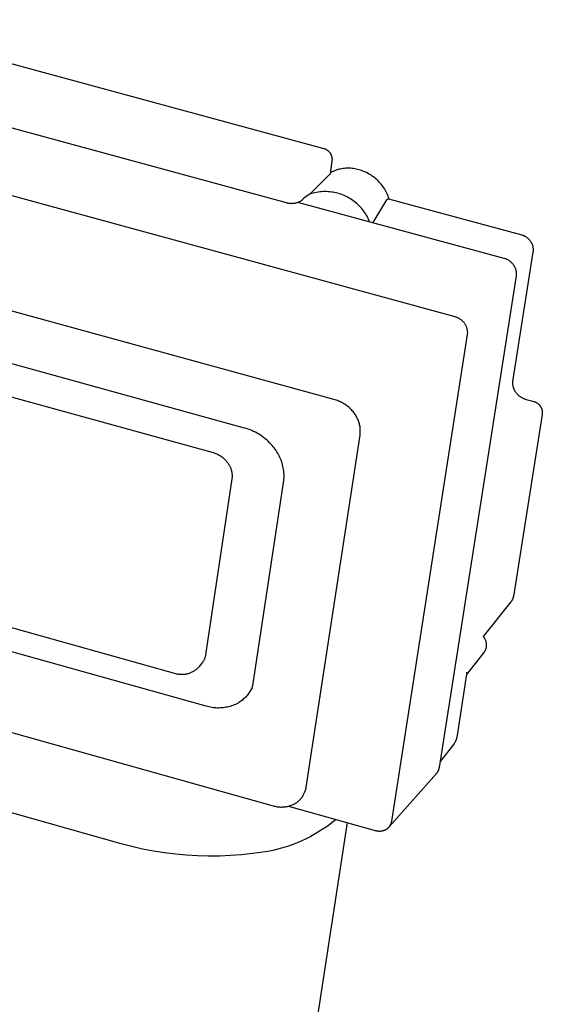
# Model space of a CAD drawing. Units: millimetres. Extents: x -787 to 769, y -368 to 537.
# Drawn here: x -562 to -543, y -66 to -30 of the extents above; entities that cross this region are included whole.
import ezdxf

# ---------------------------------------------------------------- set-up
doc = ezdxf.new("R2010")
doc.units = ezdxf.units.MM
doc.header["$MEASUREMENT"] = 0
doc.layers.add('Default', color=7, linetype='Continuous', true_color=0x000000)
doc.layers.add('Make2D$visible$lines', color=7, linetype='Continuous', true_color=0x000000)

msp = doc.modelspace()

# ---------------------------------------------------------------- linework, layer by layer
at = {"layer": 'Default', "color": 7, "true_color": 0xffffff}
for p, q in [((-549.471, -37.693), (-548.971, -36.875)), ((-548.971, -36.875), (-548.97, -36.873)), ((-548.97, -36.873), (-548.969, -36.871)), ((-548.969, -36.871), (-548.968, -36.869)), ((-548.968, -36.869), (-548.966, -36.867)), ((-548.966, -36.867), (-548.965, -36.865)), ((-548.965, -36.865), (-548.964, -36.863)), ((-548.964, -36.863), (-548.962, -36.861)), ((-548.962, -36.861), (-548.96, -36.859)), ((-548.96, -36.859), (-548.959, -36.857)), ((-548.959, -36.857), (-548.957, -36.856)), ((-548.957, -36.856), (-548.955, -36.854)), ((-548.955, -36.854), (-548.954, -36.853)), ((-548.954, -36.853), (-548.952, -36.851)), ((-548.952, -36.851), (-548.95, -36.85)), ((-548.95, -36.85), (-548.948, -36.848)), ((-548.948, -36.848), (-548.946, -36.847)), ((-548.946, -36.847), (-548.944, -36.846)), ((-548.944, -36.846), (-548.942, -36.844)), ((-548.942, -36.844), (-548.94, -36.843)), ((-548.94, -36.843), (-548.938, -36.842)), ((-548.938, -36.842), (-548.935, -36.841)), ((-548.935, -36.841), (-548.933, -36.84)), ((-548.933, -36.84), (-548.931, -36.84)), ((-548.931, -36.84), (-548.929, -36.839)), ((-548.929, -36.839), (-548.926, -36.838)), ((-548.926, -36.838), (-548.924, -36.838)), ((-548.924, -36.838), (-548.922, -36.837)), ((-548.922, -36.837), (-548.919, -36.837)), ((-548.919, -36.837), (-548.917, -36.836)), ((-548.917, -36.836), (-544.122, -38.136)), ((-544.122, -38.136), (-544.104, -38.141)), ((-544.104, -38.141), (-544.086, -38.147)), ((-544.086, -38.147), (-544.068, -38.153)), ((-544.068, -38.153), (-544.05, -38.16)), ((-544.05, -38.16), (-544.033, -38.168)), ((-544.033, -38.168), (-544.016, -38.176)), ((-544.016, -38.176), (-543.999, -38.184)), ((-543.999, -38.184), (-543.982, -38.194)), ((-543.982, -38.194), (-543.966, -38.204)), ((-543.966, -38.204), (-543.95, -38.214)), ((-543.95, -38.214), (-543.935, -38.225)), ((-543.935, -38.225), (-543.92, -38.236)), ((-543.92, -38.236), (-543.905, -38.248)), ((-543.905, -38.248), (-543.891, -38.261)), ((-543.891, -38.261), (-543.877, -38.274)), ((-543.877, -38.274), (-543.864, -38.287)), ((-543.864, -38.287), (-543.851, -38.301)), ((-543.851, -38.301), (-543.838, -38.315)), ((-543.838, -38.315), (-543.826, -38.33)), ((-543.826, -38.33), (-543.815, -38.345)), ((-543.815, -38.345), (-543.804, -38.36)), ((-543.804, -38.36), (-543.794, -38.376)), ((-543.794, -38.376), (-543.784, -38.392)), ((-543.784, -38.392), (-543.775, -38.409)), ((-543.775, -38.409), (-543.766, -38.426)), ((-543.766, -38.426), (-543.758, -38.443)), ((-543.758, -38.443), (-543.75, -38.46)), ((-543.75, -38.46), (-543.743, -38.478)), ((-543.743, -38.478), (-543.737, -38.496)), ((-543.737, -38.496), (-543.731, -38.514)), ((-543.731, -38.514), (-543.726, -38.532)), ((-543.726, -38.532), (-543.722, -38.55)), ((-543.722, -38.55), (-543.718, -38.569)), ((-543.718, -38.569), (-543.715, -38.588)), ((-543.715, -38.757), (-544.447, -43.406)), ((-543.715, -38.588), (-543.712, -38.606)), ((-543.713, -38.738), (-543.715, -38.757)), ((-543.711, -38.72), (-543.713, -38.738)), ((-543.712, -38.606), (-543.71, -38.625)), ((-543.709, -38.701), (-543.711, -38.72)), ((-543.71, -38.625), (-543.709, -38.644)), ((-543.709, -38.644), (-543.709, -38.663)), ((-543.709, -38.663), (-543.709, -38.682)), ((-543.709, -38.682), (-543.709, -38.701)), ((-544.449, -43.424), (-544.45, -43.442)), ((-544.45, -43.442), (-544.45, -43.46)), ((-544.45, -43.46), (-544.45, -43.478)), ((-544.45, -43.478), (-544.449, -43.496)), ((-544.447, -43.406), (-544.449, -43.424)), ((-544.449, -43.496), (-544.448, -43.514)), ((-544.448, -43.514), (-544.446, -43.532)), ((-544.446, -43.532), (-544.443, -43.549)), ((-544.443, -43.549), (-544.44, -43.567)), ((-544.44, -43.567), (-544.436, -43.585)), ((-544.436, -43.585), (-544.432, -43.602)), ((-544.432, -43.602), (-544.427, -43.619)), ((-544.427, -43.619), (-544.421, -43.636)), ((-544.421, -43.636), (-544.415, -43.653)), ((-544.415, -43.653), (-544.408, -43.67)), ((-544.408, -43.67), (-544.401, -43.686)), ((-544.401, -43.686), (-544.393, -43.703)), ((-544.393, -43.703), (-544.384, -43.718)), ((-544.384, -43.718), (-544.375, -43.734)), ((-544.375, -43.734), (-544.366, -43.749)), ((-544.366, -43.749), (-544.355, -43.764)), ((-544.355, -43.764), (-544.345, -43.779)), ((-544.345, -43.779), (-544.331, -43.798)), ((-544.331, -43.798), (-544.316, -43.817)), ((-544.316, -43.817), (-544.301, -43.835)), ((-544.301, -43.835), (-544.285, -43.853)), ((-544.285, -43.853), (-544.269, -43.87)), ((-544.269, -43.87), (-544.252, -43.886)), ((-544.252, -43.886), (-544.234, -43.902)), ((-544.234, -43.902), (-544.216, -43.918)), ((-544.216, -43.918), (-544.197, -43.932)), ((-544.197, -43.932), (-544.178, -43.946)), ((-544.178, -43.946), (-544.159, -43.96)), ((-544.159, -43.96), (-544.139, -43.973)), ((-544.139, -43.973), (-544.118, -43.985)), ((-544.118, -43.985), (-544.097, -43.996)), ((-544.097, -43.996), (-544.076, -44.006)), ((-544.076, -44.006), (-544.054, -44.016)), ((-544.054, -44.016), (-544.032, -44.025)), ((-544.032, -44.025), (-544.01, -44.033)), ((-544.01, -44.033), (-543.987, -44.041)), ((-543.987, -44.041), (-543.964, -44.048)), ((-543.964, -44.048), (-543.678, -44.126)), ((-543.678, -44.126), (-543.665, -44.13)), ((-543.665, -44.13), (-543.651, -44.135)), ((-543.651, -44.135), (-543.638, -44.14)), ((-543.638, -44.14), (-543.625, -44.145)), ((-543.625, -44.145), (-543.612, -44.151)), ((-543.612, -44.151), (-543.599, -44.158)), ((-543.599, -44.158), (-543.587, -44.165)), ((-543.587, -44.165), (-543.574, -44.172)), ((-543.574, -44.172), (-543.563, -44.18)), ((-543.563, -44.18), (-543.551, -44.188)), ((-543.551, -44.188), (-543.539, -44.196)), ((-543.539, -44.196), (-543.528, -44.205)), ((-543.528, -44.205), (-543.518, -44.214)), ((-543.518, -44.214), (-543.507, -44.224)), ((-543.507, -44.224), (-543.497, -44.234)), ((-543.497, -44.234), (-543.487, -44.244)), ((-543.487, -44.244), (-543.478, -44.255)), ((-543.385, -44.587), (-544.421, -51.129)), ((-543.478, -44.255), (-543.469, -44.266)), ((-543.469, -44.266), (-543.46, -44.277)), ((-543.46, -44.277), (-543.452, -44.289)), ((-543.452, -44.289), (-543.444, -44.301)), ((-543.444, -44.301), (-543.437, -44.313)), ((-543.437, -44.313), (-543.43, -44.325)), ((-543.43, -44.325), (-543.423, -44.338)), ((-543.423, -44.338), (-543.417, -44.351)), ((-543.417, -44.351), (-543.411, -44.364)), ((-543.411, -44.364), (-543.406, -44.377)), ((-543.406, -44.377), (-543.401, -44.39)), ((-543.401, -44.39), (-543.397, -44.404)), ((-543.397, -44.404), (-543.393, -44.418)), ((-543.393, -44.418), (-543.39, -44.432)), ((-543.39, -44.432), (-543.387, -44.445)), ((-543.387, -44.445), (-543.384, -44.459)), ((-543.383, -44.573), (-543.385, -44.587)), ((-543.384, -44.459), (-543.382, -44.474)), ((-543.381, -44.559), (-543.383, -44.573)), ((-543.382, -44.474), (-543.381, -44.488)), ((-543.381, -44.488), (-543.38, -44.502)), ((-543.38, -44.545), (-543.381, -44.559)), ((-543.38, -44.502), (-543.38, -44.516)), ((-543.38, -44.516), (-543.38, -44.53)), ((-543.38, -44.53), (-543.38, -44.545)), ((-555.474, -55.078), (-575.435, -49.505)), ((-544.507, -51.327), (-545.505, -52.567)), ((-544.498, -51.315), (-544.507, -51.327)), ((-544.49, -51.303), (-544.498, -51.315)), ((-544.482, -51.291), (-544.49, -51.303)), ((-544.475, -51.279), (-544.482, -51.291)), ((-544.467, -51.266), (-544.475, -51.279)), ((-544.461, -51.253), (-544.467, -51.266)), ((-544.454, -51.24), (-544.461, -51.253)), ((-544.449, -51.227), (-544.454, -51.24)), ((-544.443, -51.213), (-544.449, -51.227)), ((-544.438, -51.199), (-544.443, -51.213)), ((-544.434, -51.186), (-544.438, -51.199)), ((-544.43, -51.172), (-544.434, -51.186)), ((-544.426, -51.157), (-544.43, -51.172)), ((-544.423, -51.143), (-544.426, -51.157)), ((-544.421, -51.129), (-544.423, -51.143)), ((-545.505, -52.567), (-545.494, -52.58)), ((-545.494, -52.58), (-545.484, -52.595)), ((-545.484, -52.595), (-545.475, -52.609)), ((-545.475, -52.609), (-545.466, -52.624)), ((-545.466, -52.624), (-545.457, -52.639)), ((-545.457, -52.639), (-545.449, -52.654)), ((-545.449, -52.654), (-545.442, -52.67)), ((-545.442, -52.67), (-545.435, -52.685)), ((-545.435, -52.685), (-545.428, -52.701)), ((-545.428, -52.701), (-545.423, -52.718)), ((-545.423, -52.718), (-545.417, -52.734)), ((-545.417, -52.734), (-545.413, -52.751)), ((-545.446, -53.09), (-545.452, -53.103)), ((-545.439, -53.078), (-545.446, -53.09)), ((-545.433, -53.065), (-545.439, -53.078)), ((-545.427, -53.052), (-545.433, -53.065)), ((-545.422, -53.039), (-545.427, -53.052)), ((-545.418, -53.025), (-545.422, -53.039)), ((-545.413, -53.012), (-545.418, -53.025)), ((-545.413, -52.751), (-545.408, -52.768)), ((-545.41, -52.998), (-545.413, -53.012)), ((-545.406, -52.984), (-545.41, -52.998)), ((-545.408, -52.768), (-545.405, -52.785)), ((-545.403, -52.97), (-545.406, -52.984)), ((-545.405, -52.785), (-545.402, -52.802)), ((-545.401, -52.956), (-545.403, -52.97)), ((-545.402, -52.802), (-545.399, -52.819)), ((-545.399, -52.939), (-545.401, -52.956)), ((-545.399, -52.819), (-545.398, -52.836)), ((-545.397, -52.922), (-545.399, -52.939)), ((-545.398, -52.836), (-545.396, -52.853)), ((-545.396, -52.905), (-545.397, -52.922)), ((-545.396, -52.853), (-545.396, -52.87)), ((-545.396, -52.87), (-545.396, -52.888)), ((-545.396, -52.888), (-545.396, -52.905)), ((-545.484, -53.149), (-546.106, -53.942)), ((-545.476, -53.138), (-545.484, -53.149)), ((-545.468, -53.126), (-545.476, -53.138)), ((-545.46, -53.115), (-545.468, -53.126)), ((-545.452, -53.103), (-545.46, -53.115)), ((-553.822, -54.421), (-553.976, -54.662)), ((-554.167, -54.855), (-554.198, -54.879)), ((-554.137, -54.83), (-554.167, -54.855)), ((-554.108, -54.804), (-554.137, -54.83)), ((-554.08, -54.778), (-554.108, -54.804)), ((-554.053, -54.75), (-554.08, -54.778)), ((-554.026, -54.721), (-554.053, -54.75)), ((-554.001, -54.692), (-554.026, -54.721)), ((-553.976, -54.662), (-554.001, -54.692)), ((-555.424, -55.092), (-555.474, -55.078)), ((-555.374, -55.105), (-555.424, -55.092)), ((-555.324, -55.115), (-555.374, -55.105)), ((-555.274, -55.125), (-555.324, -55.115)), ((-555.223, -55.132), (-555.274, -55.125)), ((-555.172, -55.137), (-555.223, -55.132)), ((-555.12, -55.141), (-555.172, -55.137)), ((-555.069, -55.143), (-555.12, -55.141)), ((-555.018, -55.144), (-555.069, -55.143)), ((-554.966, -55.142), (-555.018, -55.144)), ((-554.915, -55.139), (-554.966, -55.142)), ((-554.864, -55.134), (-554.915, -55.139)), ((-554.813, -55.127), (-554.864, -55.134)), ((-554.762, -55.118), (-554.813, -55.127)), ((-554.712, -55.108), (-554.762, -55.118)), ((-554.662, -55.096), (-554.712, -55.108)), ((-554.612, -55.083), (-554.662, -55.096)), ((-554.563, -55.067), (-554.612, -55.083)), ((-554.515, -55.05), (-554.563, -55.067)), ((-554.467, -55.031), (-554.515, -55.05)), ((-554.42, -55.011), (-554.467, -55.031)), ((-554.373, -54.989), (-554.42, -55.011)), ((-554.327, -54.965), (-554.373, -54.989)), ((-554.294, -54.946), (-554.327, -54.965)), ((-554.261, -54.925), (-554.294, -54.946)), ((-554.229, -54.902), (-554.261, -54.925)), ((-554.198, -54.879), (-554.229, -54.902))]:
    msp.add_line(p, q, dxfattribs=at)
at = {"layer": 'Make2D$visible$lines', "color": 7, "true_color": 0xffffff}
for p, q in [((-568.3, -30.397), (-551.245, -35.024)), ((-546.517, -41.083), (-578.149, -32.444)), ((-552.581, -36.984), (-569.401, -32.406)), ((-551.245, -35.024), (-551.232, -35.028)), ((-551.232, -35.028), (-551.218, -35.033)), ((-551.218, -35.033), (-551.205, -35.038)), ((-551.205, -35.038), (-551.192, -35.043)), ((-551.192, -35.043), (-551.179, -35.049)), ((-551.179, -35.049), (-551.166, -35.056)), ((-551.166, -35.056), (-551.154, -35.063)), ((-551.154, -35.063), (-551.142, -35.07)), ((-551.142, -35.07), (-551.13, -35.078)), ((-551.13, -35.078), (-551.118, -35.086)), ((-551.118, -35.086), (-551.107, -35.094)), ((-551.107, -35.094), (-551.096, -35.103)), ((-551.096, -35.103), (-551.085, -35.112)), ((-551.085, -35.112), (-551.074, -35.122)), ((-551.074, -35.122), (-551.064, -35.132)), ((-551.064, -35.132), (-551.054, -35.142)), ((-551.054, -35.142), (-551.045, -35.153)), ((-551.045, -35.153), (-551.036, -35.164)), ((-551.036, -35.164), (-551.027, -35.175)), ((-551.027, -35.175), (-551.019, -35.187)), ((-551.019, -35.187), (-551.011, -35.198)), ((-551.011, -35.198), (-551.003, -35.211)), ((-551.003, -35.211), (-550.996, -35.223)), ((-550.996, -35.223), (-550.99, -35.236)), ((-550.99, -35.236), (-550.984, -35.248)), ((-550.984, -35.248), (-550.978, -35.261)), ((-550.978, -35.261), (-550.973, -35.275)), ((-550.973, -35.275), (-550.968, -35.288)), ((-550.968, -35.288), (-550.963, -35.301)), ((-550.963, -35.301), (-550.959, -35.315)), ((-550.959, -35.315), (-550.956, -35.329)), ((-550.956, -35.329), (-550.953, -35.343)), ((-550.953, -35.343), (-550.95, -35.357)), ((-550.95, -35.357), (-550.948, -35.371)), ((-550.948, -35.371), (-550.947, -35.385)), ((-550.947, -35.385), (-550.946, -35.399)), ((-550.95, -35.484), (-550.991, -35.755)), ((-550.948, -35.47), (-550.95, -35.484)), ((-550.947, -35.456), (-550.948, -35.47)), ((-550.946, -35.442), (-550.947, -35.456)), ((-550.946, -35.399), (-550.945, -35.413)), ((-550.945, -35.428), (-550.946, -35.442)), ((-550.945, -35.413), (-550.945, -35.428)), ((-550.545, -35.749), (-550.591, -35.756)), ((-550.498, -35.743), (-550.545, -35.749)), ((-550.451, -35.739), (-550.498, -35.743)), ((-550.405, -35.737), (-550.451, -35.739)), ((-550.358, -35.736), (-550.405, -35.737)), ((-550.311, -35.737), (-550.358, -35.736)), ((-550.264, -35.74), (-550.311, -35.737)), ((-550.217, -35.744), (-550.264, -35.74)), ((-550.171, -35.75), (-550.217, -35.744)), ((-550.124, -35.757), (-550.171, -35.75)), ((-551.018, -35.935), (-551.602, -36.525)), ((-551.016, -35.933), (-551.018, -35.935)), ((-551.014, -35.931), (-551.016, -35.933)), ((-551.012, -35.929), (-551.014, -35.931)), ((-551.01, -35.927), (-551.012, -35.929)), ((-551.008, -35.926), (-551.01, -35.927)), ((-551.006, -35.923), (-551.008, -35.926)), ((-551.004, -35.921), (-551.006, -35.923)), ((-551.002, -35.919), (-551.004, -35.921)), ((-551.001, -35.917), (-551.002, -35.919)), ((-550.999, -35.915), (-551.001, -35.917)), ((-550.998, -35.912), (-550.999, -35.915)), ((-550.996, -35.91), (-550.998, -35.912)), ((-550.995, -35.908), (-550.996, -35.91)), ((-550.994, -35.785), (-550.995, -35.8)), ((-550.995, -35.8), (-550.995, -35.815)), ((-550.995, -35.815), (-550.995, -35.83)), ((-550.995, -35.83), (-550.994, -35.845)), ((-550.994, -35.905), (-550.995, -35.908)), ((-550.993, -35.77), (-550.994, -35.785)), ((-550.994, -35.845), (-550.993, -35.86)), ((-550.993, -35.903), (-550.994, -35.905)), ((-550.991, -35.755), (-550.993, -35.77)), ((-550.993, -35.86), (-550.991, -35.875)), ((-550.992, -35.9), (-550.993, -35.903)), ((-550.991, -35.898), (-550.992, -35.9)), ((-550.991, -35.875), (-550.989, -35.89)), ((-550.99, -35.895), (-550.991, -35.898)), ((-550.948, -35.869), (-550.99, -35.89)), ((-550.99, -35.89), (-550.989, -35.893)), ((-550.989, -35.893), (-550.99, -35.895)), ((-550.905, -35.849), (-550.948, -35.869)), ((-550.862, -35.831), (-550.905, -35.849)), ((-550.818, -35.815), (-550.862, -35.831)), ((-550.773, -35.8), (-550.818, -35.815)), ((-550.728, -35.787), (-550.773, -35.8)), ((-550.683, -35.775), (-550.728, -35.787)), ((-550.637, -35.765), (-550.683, -35.775)), ((-550.591, -35.756), (-550.637, -35.765)), ((-550.078, -35.766), (-550.124, -35.757)), ((-550.033, -35.777), (-550.078, -35.766)), ((-549.987, -35.789), (-550.033, -35.777)), ((-549.935, -35.804), (-549.987, -35.789)), ((-549.883, -35.821), (-549.935, -35.804)), ((-549.832, -35.84), (-549.883, -35.821)), ((-549.781, -35.861), (-549.832, -35.84)), ((-549.732, -35.883), (-549.781, -35.861)), ((-549.683, -35.907), (-549.732, -35.883)), ((-549.635, -35.933), (-549.683, -35.907)), ((-549.587, -35.96), (-549.635, -35.933)), ((-549.541, -35.989), (-549.587, -35.96)), ((-549.496, -36.019), (-549.541, -35.989)), ((-549.452, -36.051), (-549.496, -36.019)), ((-549.409, -36.085), (-549.452, -36.051)), ((-549.367, -36.12), (-549.409, -36.085)), ((-549.326, -36.156), (-549.367, -36.12)), ((-549.287, -36.194), (-549.326, -36.156)), ((-549.249, -36.233), (-549.287, -36.194)), ((-549.212, -36.274), (-549.249, -36.233)), ((-549.177, -36.315), (-549.212, -36.274)), ((-549.143, -36.358), (-549.177, -36.315)), ((-549.111, -36.402), (-549.143, -36.358)), ((-549.08, -36.447), (-549.111, -36.402)), ((-549.051, -36.493), (-549.08, -36.447)), ((-550.834, -44.066), (-577.303, -36.797)), ((-551.734, -36.662), (-551.96, -36.816)), ((-551.602, -36.525), (-551.734, -36.662)), ((-551.678, -36.645), (-551.734, -36.662)), ((-551.62, -36.629), (-551.678, -36.645)), ((-551.562, -36.616), (-551.62, -36.629)), ((-551.503, -36.604), (-551.562, -36.616)), ((-551.445, -36.595), (-551.503, -36.604)), ((-551.386, -36.587), (-551.445, -36.595)), ((-551.326, -36.582), (-551.386, -36.587)), ((-551.267, -36.578), (-551.326, -36.582)), ((-551.207, -36.577), (-551.267, -36.578)), ((-551.148, -36.578), (-551.207, -36.577)), ((-551.088, -36.58), (-551.148, -36.578)), ((-551.029, -36.585), (-551.088, -36.58)), ((-550.969, -36.592), (-551.029, -36.585)), ((-550.911, -36.601), (-550.969, -36.592)), ((-550.852, -36.612), (-550.911, -36.601)), ((-550.794, -36.624), (-550.852, -36.612)), ((-550.736, -36.639), (-550.794, -36.624)), ((-550.679, -36.656), (-550.736, -36.639)), ((-550.622, -36.675), (-550.679, -36.656)), ((-550.567, -36.696), (-550.622, -36.675)), ((-550.511, -36.718), (-550.567, -36.696)), ((-550.457, -36.743), (-550.511, -36.718)), ((-550.404, -36.769), (-550.457, -36.743)), ((-550.351, -36.797), (-550.404, -36.769)), ((-550.3, -36.827), (-550.351, -36.797)), ((-549.023, -36.54), (-549.051, -36.493)), ((-548.997, -36.588), (-549.023, -36.54)), ((-548.973, -36.637), (-548.997, -36.588)), ((-548.95, -36.686), (-548.973, -36.637)), ((-548.929, -36.737), (-548.95, -36.686)), ((-548.91, -36.788), (-548.929, -36.737)), ((-548.893, -36.84), (-548.91, -36.788)), ((-552.561, -36.99), (-552.581, -36.984)), ((-552.54, -36.995), (-552.561, -36.99)), ((-552.52, -36.999), (-552.54, -36.995)), ((-552.499, -37.003), (-552.52, -36.999)), ((-552.478, -37.006), (-552.499, -37.003)), ((-552.458, -37.008), (-552.478, -37.006)), ((-552.437, -37.01), (-552.458, -37.008)), ((-552.416, -37.01), (-552.437, -37.01)), ((-552.395, -37.011), (-552.416, -37.01)), ((-552.374, -37.01), (-552.395, -37.011)), ((-552.353, -37.009), (-552.374, -37.01)), ((-552.332, -37.007), (-552.353, -37.009)), ((-552.312, -37.004), (-552.332, -37.007)), ((-552.291, -37), (-552.312, -37.004)), ((-552.271, -36.996), (-552.291, -37)), ((-552.25, -36.991), (-552.271, -36.996)), ((-552.23, -36.986), (-552.25, -36.991)), ((-552.21, -36.98), (-552.23, -36.986)), ((-552.19, -36.973), (-552.21, -36.98)), ((-552.171, -36.965), (-552.19, -36.973)), ((-544.755, -38.977), (-552.179, -36.972)), ((-552.152, -36.957), (-552.171, -36.965)), ((-552.133, -36.948), (-552.152, -36.957)), ((-552.114, -36.939), (-552.133, -36.948)), ((-552.096, -36.929), (-552.114, -36.939)), ((-552.078, -36.918), (-552.096, -36.929)), ((-552.06, -36.907), (-552.078, -36.918)), ((-552.043, -36.895), (-552.06, -36.907)), ((-552.026, -36.882), (-552.043, -36.895)), ((-552.014, -36.872), (-552.026, -36.882)), ((-552.003, -36.862), (-552.014, -36.872)), ((-551.992, -36.851), (-552.003, -36.862)), ((-551.981, -36.839), (-551.992, -36.851)), ((-551.971, -36.828), (-551.981, -36.839)), ((-551.96, -36.816), (-551.971, -36.828)), ((-550.249, -36.859), (-550.3, -36.827)), ((-550.2, -36.893), (-550.249, -36.859)), ((-550.152, -36.928), (-550.2, -36.893)), ((-550.105, -36.964), (-550.152, -36.928)), ((-550.059, -37.003), (-550.105, -36.964)), ((-550.015, -37.043), (-550.059, -37.003)), ((-549.972, -37.084), (-550.015, -37.043)), ((-549.931, -37.127), (-549.972, -37.084)), ((-549.891, -37.171), (-549.931, -37.127)), ((-549.852, -37.217), (-549.891, -37.171)), ((-549.816, -37.264), (-549.852, -37.217)), ((-549.78, -37.312), (-549.816, -37.264)), ((-549.747, -37.361), (-549.78, -37.312)), ((-549.715, -37.411), (-549.747, -37.361)), ((-549.685, -37.463), (-549.715, -37.411)), ((-549.657, -37.515), (-549.685, -37.463)), ((-549.63, -37.569), (-549.657, -37.515)), ((-549.606, -37.623), (-549.63, -37.569)), ((-549.583, -37.678), (-549.606, -37.623)), ((-544.735, -38.983), (-544.755, -38.977)), ((-544.714, -38.989), (-544.735, -38.983)), ((-544.694, -38.997), (-544.714, -38.989)), ((-544.674, -39.005), (-544.694, -38.997)), ((-544.654, -39.014), (-544.674, -39.005)), ((-544.634, -39.024), (-544.654, -39.014)), ((-544.615, -39.034), (-544.634, -39.024)), ((-544.597, -39.045), (-544.615, -39.034)), ((-544.578, -39.056), (-544.597, -39.045)), ((-544.56, -39.068), (-544.578, -39.056)), ((-544.543, -39.081), (-544.56, -39.068)), ((-544.526, -39.095), (-544.543, -39.081)), ((-544.509, -39.109), (-544.526, -39.095)), ((-544.493, -39.123), (-544.509, -39.109)), ((-544.478, -39.138), (-544.493, -39.123)), ((-544.463, -39.154), (-544.478, -39.138)), ((-544.448, -39.17), (-544.463, -39.154)), ((-544.434, -39.187), (-544.448, -39.17)), ((-544.421, -39.204), (-544.434, -39.187)), ((-544.408, -39.221), (-544.421, -39.204)), ((-544.397, -39.238), (-544.408, -39.221)), ((-544.387, -39.254), (-544.397, -39.238)), ((-544.377, -39.271), (-544.387, -39.254)), ((-544.368, -39.288), (-544.377, -39.271)), ((-544.359, -39.306), (-544.368, -39.288)), ((-554.096, -45.076), (-574.298, -39.514)), ((-547.085, -57.285), (-544.31, -39.611)), ((-544.351, -39.324), (-544.359, -39.306)), ((-544.344, -39.342), (-544.351, -39.324)), ((-544.337, -39.36), (-544.344, -39.342)), ((-544.331, -39.379), (-544.337, -39.36)), ((-544.326, -39.398), (-544.331, -39.379)), ((-544.321, -39.416), (-544.326, -39.398)), ((-544.317, -39.436), (-544.321, -39.416)), ((-544.313, -39.455), (-544.317, -39.436)), ((-544.311, -39.474), (-544.313, -39.455)), ((-544.308, -39.494), (-544.311, -39.474)), ((-544.31, -39.611), (-544.308, -39.591)), ((-544.307, -39.513), (-544.308, -39.494)), ((-544.308, -39.591), (-544.306, -39.572)), ((-544.306, -39.533), (-544.307, -39.513)), ((-544.306, -39.552), (-544.306, -39.533)), ((-544.306, -39.572), (-544.306, -39.552)), ((-573.322, -40.968), (-555.219, -45.961)), ((-546.496, -41.089), (-546.517, -41.083)), ((-546.475, -41.096), (-546.496, -41.089)), ((-546.455, -41.103), (-546.475, -41.096)), ((-546.434, -41.112), (-546.455, -41.103)), ((-546.415, -41.12), (-546.434, -41.112)), ((-546.395, -41.13), (-546.415, -41.12)), ((-546.376, -41.14), (-546.395, -41.13)), ((-546.357, -41.151), (-546.376, -41.14)), ((-546.339, -41.163), (-546.357, -41.151)), ((-546.321, -41.175), (-546.339, -41.163)), ((-546.303, -41.188), (-546.321, -41.175)), ((-546.286, -41.201), (-546.303, -41.188)), ((-546.269, -41.215), (-546.286, -41.201)), ((-546.253, -41.23), (-546.269, -41.215)), ((-546.238, -41.245), (-546.253, -41.23)), ((-546.223, -41.261), (-546.238, -41.245)), ((-546.208, -41.277), (-546.223, -41.261)), ((-546.194, -41.294), (-546.208, -41.277)), ((-546.181, -41.311), (-546.194, -41.294)), ((-546.168, -41.328), (-546.181, -41.311)), ((-546.157, -41.345), (-546.168, -41.328)), ((-546.147, -41.361), (-546.157, -41.345)), ((-546.137, -41.378), (-546.147, -41.361)), ((-546.128, -41.396), (-546.137, -41.378)), ((-546.119, -41.413), (-546.128, -41.396)), ((-546.111, -41.431), (-546.119, -41.413)), ((-548.797, -59.21), (-546.069, -41.719)), ((-546.104, -41.449), (-546.111, -41.431)), ((-546.097, -41.468), (-546.104, -41.449)), ((-546.091, -41.486), (-546.097, -41.468)), ((-546.085, -41.505), (-546.091, -41.486)), ((-546.08, -41.524), (-546.085, -41.505)), ((-546.076, -41.543), (-546.08, -41.524)), ((-546.073, -41.562), (-546.076, -41.543)), ((-546.07, -41.582), (-546.073, -41.562)), ((-546.068, -41.601), (-546.07, -41.582)), ((-546.069, -41.719), (-546.067, -41.699)), ((-546.066, -41.621), (-546.068, -41.601)), ((-546.067, -41.699), (-546.066, -41.68)), ((-546.065, -41.64), (-546.066, -41.621)), ((-546.066, -41.68), (-546.065, -41.66)), ((-546.065, -41.66), (-546.065, -41.64)), ((-550.793, -44.078), (-550.834, -44.066)), ((-550.751, -44.092), (-550.793, -44.078)), ((-550.711, -44.107), (-550.751, -44.092)), ((-550.67, -44.124), (-550.711, -44.107)), ((-550.631, -44.142), (-550.67, -44.124)), ((-550.592, -44.161), (-550.631, -44.142)), ((-550.553, -44.181), (-550.592, -44.161)), ((-550.516, -44.203), (-550.553, -44.181)), ((-550.479, -44.227), (-550.516, -44.203)), ((-550.443, -44.251), (-550.479, -44.227)), ((-550.408, -44.277), (-550.443, -44.251)), ((-550.373, -44.304), (-550.408, -44.277)), ((-550.34, -44.332), (-550.373, -44.304)), ((-550.308, -44.361), (-550.34, -44.332)), ((-550.277, -44.391), (-550.308, -44.361)), ((-550.247, -44.423), (-550.277, -44.391)), ((-550.217, -44.455), (-550.247, -44.423)), ((-550.189, -44.488), (-550.217, -44.455)), ((-550.163, -44.523), (-550.189, -44.488)), ((-550.137, -44.558), (-550.163, -44.523)), ((-550.115, -44.588), (-550.137, -44.558)), ((-550.095, -44.62), (-550.115, -44.588)), ((-550.075, -44.652), (-550.095, -44.62)), ((-550.057, -44.684), (-550.075, -44.652)), ((-550.04, -44.718), (-550.057, -44.684)), ((-550.024, -44.752), (-550.04, -44.718)), ((-550.009, -44.786), (-550.024, -44.752)), ((-549.995, -44.821), (-550.009, -44.786)), ((-549.983, -44.856), (-549.995, -44.821)), ((-549.972, -44.892), (-549.983, -44.856)), ((-549.962, -44.928), (-549.972, -44.892)), ((-549.953, -44.965), (-549.962, -44.928)), ((-554.028, -45.096), (-554.096, -45.076)), ((-553.962, -45.119), (-554.028, -45.096)), ((-553.896, -45.143), (-553.962, -45.119)), ((-553.83, -45.17), (-553.896, -45.143)), ((-553.766, -45.199), (-553.83, -45.17)), ((-553.703, -45.23), (-553.766, -45.199)), ((-553.641, -45.264), (-553.703, -45.23)), ((-553.58, -45.299), (-553.641, -45.264)), ((-553.521, -45.337), (-553.58, -45.299)), ((-549.945, -45.001), (-549.953, -44.965)), ((-549.939, -45.038), (-549.945, -45.001)), ((-549.934, -45.076), (-549.939, -45.038)), ((-549.937, -45.337), (-549.932, -45.3)), ((-549.931, -45.113), (-549.934, -45.076)), ((-549.932, -45.3), (-549.929, -45.263)), ((-549.929, -45.15), (-549.931, -45.113)), ((-549.928, -45.188), (-549.929, -45.15)), ((-549.929, -45.263), (-549.928, -45.225)), ((-549.928, -45.225), (-549.928, -45.188)), ((-553.463, -45.376), (-553.521, -45.337)), ((-553.406, -45.418), (-553.463, -45.376)), ((-553.351, -45.462), (-553.406, -45.418)), ((-553.297, -45.507), (-553.351, -45.462)), ((-553.245, -45.555), (-553.297, -45.507)), ((-553.194, -45.604), (-553.245, -45.555)), ((-553.146, -45.655), (-553.194, -45.604)), ((-553.099, -45.707), (-553.146, -45.655)), ((-551.877, -57.986), (-549.937, -45.337)), ((-555.219, -45.961), (-555.188, -45.97)), ((-555.188, -45.97), (-555.157, -45.981)), ((-555.157, -45.981), (-555.127, -45.992)), ((-555.127, -45.992), (-555.097, -46.005)), ((-555.097, -46.005), (-555.067, -46.018)), ((-553.061, -45.75), (-553.099, -45.707)), ((-553.025, -45.794), (-553.061, -45.75)), ((-552.99, -45.839), (-553.025, -45.794)), ((-552.957, -45.885), (-552.99, -45.839)), ((-552.926, -45.932), (-552.957, -45.885)), ((-552.896, -45.981), (-552.926, -45.932)), ((-552.868, -46.03), (-552.896, -45.981)), ((-555.067, -46.018), (-555.038, -46.033)), ((-555.038, -46.033), (-555.01, -46.048)), ((-555.01, -46.048), (-554.982, -46.064)), ((-554.982, -46.064), (-554.954, -46.082)), ((-554.954, -46.082), (-554.927, -46.1)), ((-554.927, -46.1), (-554.901, -46.119)), ((-554.901, -46.119), (-554.876, -46.139)), ((-554.876, -46.139), (-554.851, -46.16)), ((-554.851, -46.16), (-554.827, -46.182)), ((-554.827, -46.182), (-554.803, -46.204)), ((-554.803, -46.204), (-554.781, -46.228)), ((-554.781, -46.228), (-554.759, -46.252)), ((-554.759, -46.252), (-554.738, -46.276)), ((-554.738, -46.276), (-554.718, -46.302)), ((-554.718, -46.302), (-554.699, -46.328)), ((-554.699, -46.328), (-554.683, -46.351)), ((-554.683, -46.351), (-554.667, -46.374)), ((-552.842, -46.081), (-552.868, -46.03)), ((-552.818, -46.132), (-552.842, -46.081)), ((-552.795, -46.184), (-552.818, -46.132)), ((-552.774, -46.237), (-552.795, -46.184)), ((-552.755, -46.291), (-552.774, -46.237)), ((-552.738, -46.345), (-552.755, -46.291)), ((-552.723, -46.4), (-552.738, -46.345)), ((-554.667, -46.374), (-554.653, -46.398)), ((-554.653, -46.398), (-554.639, -46.422)), ((-554.639, -46.422), (-554.626, -46.447)), ((-554.626, -46.447), (-554.614, -46.473)), ((-554.614, -46.473), (-554.603, -46.498)), ((-554.603, -46.498), (-554.592, -46.524)), ((-554.592, -46.524), (-554.583, -46.551)), ((-554.583, -46.551), (-554.575, -46.577)), ((-554.575, -46.577), (-554.567, -46.604)), ((-554.567, -46.604), (-554.561, -46.631)), ((-554.561, -46.631), (-554.555, -46.659)), ((-554.555, -46.659), (-554.55, -46.686)), ((-554.55, -46.686), (-554.547, -46.714)), ((-554.547, -46.714), (-554.544, -46.742)), ((-552.71, -46.455), (-552.723, -46.4)), ((-552.699, -46.511), (-552.71, -46.455)), ((-552.689, -46.567), (-552.699, -46.511)), ((-552.682, -46.623), (-552.689, -46.567)), ((-552.676, -46.68), (-552.682, -46.623)), ((-552.673, -46.737), (-552.676, -46.68)), ((-554.548, -46.909), (-555.495, -53.227)), ((-554.545, -46.882), (-554.548, -46.909)), ((-554.542, -46.854), (-554.545, -46.882)), ((-554.544, -46.742), (-554.542, -46.77)), ((-554.542, -46.77), (-554.541, -46.798)), ((-554.541, -46.826), (-554.542, -46.854)), ((-554.541, -46.798), (-554.541, -46.826)), ((-553.784, -54.258), (-552.679, -46.964)), ((-552.679, -46.964), (-552.674, -46.907)), ((-552.674, -46.907), (-552.672, -46.85)), ((-552.671, -46.793), (-552.673, -46.737)), ((-552.672, -46.85), (-552.671, -46.793)), ((-556.566, -53.913), (-574.561, -48.895)), ((-579.212, -51.329), (-553.061, -58.659)), ((-555.567, -53.441), (-555.578, -53.459)), ((-555.558, -53.423), (-555.567, -53.441)), ((-555.548, -53.405), (-555.558, -53.423)), ((-555.54, -53.386), (-555.548, -53.405)), ((-555.532, -53.367), (-555.54, -53.386)), ((-555.525, -53.347), (-555.532, -53.367)), ((-555.518, -53.328), (-555.525, -53.347)), ((-555.512, -53.308), (-555.518, -53.328)), ((-555.507, -53.288), (-555.512, -53.308)), ((-555.502, -53.268), (-555.507, -53.288)), ((-555.499, -53.247), (-555.502, -53.268)), ((-555.495, -53.227), (-555.499, -53.247)), ((-555.889, -53.801), (-555.913, -53.816)), ((-555.866, -53.784), (-555.889, -53.801)), ((-555.843, -53.767), (-555.866, -53.784)), ((-555.821, -53.749), (-555.843, -53.767)), ((-555.8, -53.73), (-555.821, -53.749)), ((-555.779, -53.711), (-555.8, -53.73)), ((-555.76, -53.691), (-555.779, -53.711)), ((-555.74, -53.67), (-555.76, -53.691)), ((-555.722, -53.648), (-555.74, -53.67)), ((-555.625, -53.527), (-555.722, -53.648)), ((-555.612, -53.511), (-555.625, -53.527)), ((-555.6, -53.494), (-555.612, -53.511)), ((-555.589, -53.477), (-555.6, -53.494)), ((-555.578, -53.459), (-555.589, -53.477)), ((-556.539, -53.92), (-556.566, -53.913)), ((-556.511, -53.926), (-556.539, -53.92)), ((-556.483, -53.931), (-556.511, -53.926)), ((-556.455, -53.936), (-556.483, -53.931)), ((-556.427, -53.939), (-556.455, -53.936)), ((-556.399, -53.941), (-556.427, -53.939)), ((-556.37, -53.942), (-556.399, -53.941)), ((-556.342, -53.943), (-556.37, -53.942)), ((-556.314, -53.942), (-556.342, -53.943)), ((-556.285, -53.94), (-556.314, -53.942)), ((-556.257, -53.938), (-556.285, -53.94)), ((-556.229, -53.934), (-556.257, -53.938)), ((-556.201, -53.929), (-556.229, -53.934)), ((-556.173, -53.924), (-556.201, -53.929)), ((-556.146, -53.917), (-556.173, -53.924)), ((-556.118, -53.91), (-556.146, -53.917)), ((-556.091, -53.901), (-556.118, -53.91)), ((-556.065, -53.892), (-556.091, -53.901)), ((-556.038, -53.881), (-556.065, -53.892)), ((-556.012, -53.87), (-556.038, -53.881)), ((-555.987, -53.858), (-556.012, -53.87)), ((-555.961, -53.845), (-555.987, -53.858)), ((-555.937, -53.831), (-555.961, -53.845)), ((-555.913, -53.816), (-555.937, -53.831)), ((-546.102, -53.92), (-546.461, -56.2)), ((-546.108, -53.858), (-546.106, -53.862)), ((-546.106, -53.862), (-546.105, -53.866)), ((-546.105, -53.866), (-546.104, -53.87)), ((-546.104, -53.87), (-546.103, -53.874)), ((-546.103, -53.874), (-546.102, -53.878)), ((-546.102, -53.878), (-546.102, -53.882)), ((-546.102, -53.882), (-546.101, -53.886)), ((-546.101, -53.915), (-546.102, -53.92)), ((-546.101, -53.886), (-546.101, -53.89)), ((-546.101, -53.89), (-546.101, -53.895)), ((-546.101, -53.895), (-546.1, -53.899)), ((-546.1, -53.903), (-546.101, -53.907)), ((-546.101, -53.907), (-546.101, -53.911)), ((-546.101, -53.911), (-546.101, -53.915)), ((-546.1, -53.899), (-546.1, -53.903)), ((-553.826, -54.431), (-553.822, -54.421)), ((-553.822, -54.421), (-553.812, -54.389)), ((-553.812, -54.389), (-553.804, -54.357)), ((-553.804, -54.357), (-553.796, -54.324)), ((-553.796, -54.324), (-553.789, -54.291)), ((-553.789, -54.291), (-553.784, -54.258)), ((-546.477, -56.269), (-546.482, -56.287)), ((-546.472, -56.252), (-546.477, -56.269)), ((-546.468, -56.235), (-546.472, -56.252)), ((-546.464, -56.217), (-546.468, -56.235)), ((-546.461, -56.2), (-546.464, -56.217)), ((-546.567, -56.444), (-547.05, -57.062)), ((-546.556, -56.429), (-546.567, -56.444)), ((-546.546, -56.415), (-546.556, -56.429)), ((-546.536, -56.4), (-546.546, -56.415)), ((-546.527, -56.384), (-546.536, -56.4)), ((-546.518, -56.369), (-546.527, -56.384)), ((-546.51, -56.353), (-546.518, -56.369)), ((-546.502, -56.337), (-546.51, -56.353)), ((-546.495, -56.32), (-546.502, -56.337)), ((-546.488, -56.303), (-546.495, -56.32)), ((-546.482, -56.287), (-546.488, -56.303)), ((-558.531, -60.023), (-570, -56.796)), ((-547.102, -57.352), (-547.098, -57.339)), ((-547.098, -57.339), (-547.094, -57.326)), ((-547.094, -57.326), (-547.091, -57.312)), ((-547.091, -57.312), (-547.088, -57.299)), ((-547.088, -57.299), (-547.085, -57.285)), ((-548.893, -59.419), (-547.184, -57.496)), ((-547.184, -57.496), (-547.175, -57.485)), ((-547.175, -57.485), (-547.166, -57.474)), ((-547.166, -57.474), (-547.158, -57.463)), ((-547.158, -57.463), (-547.15, -57.452)), ((-547.15, -57.452), (-547.143, -57.44)), ((-547.143, -57.44), (-547.136, -57.428)), ((-547.136, -57.428), (-547.129, -57.416)), ((-547.129, -57.416), (-547.123, -57.404)), ((-547.123, -57.404), (-547.117, -57.391)), ((-547.117, -57.391), (-547.111, -57.378)), ((-547.111, -57.378), (-547.106, -57.365)), ((-547.106, -57.365), (-547.102, -57.352)), ((-551.894, -58.071), (-551.888, -58.043)), ((-551.888, -58.043), (-551.882, -58.014)), ((-551.882, -58.014), (-551.877, -57.986)), ((-552.084, -58.421), (-552.065, -58.399)), ((-552.065, -58.399), (-552.047, -58.377)), ((-552.047, -58.377), (-552.03, -58.354)), ((-552.03, -58.354), (-552.013, -58.331)), ((-552.013, -58.331), (-551.997, -58.307)), ((-551.997, -58.307), (-551.982, -58.282)), ((-551.982, -58.282), (-551.968, -58.257)), ((-551.968, -58.257), (-551.955, -58.232)), ((-551.955, -58.232), (-551.943, -58.206)), ((-551.943, -58.206), (-551.931, -58.179)), ((-551.931, -58.179), (-551.921, -58.153)), ((-551.921, -58.153), (-551.911, -58.126)), ((-551.911, -58.126), (-551.902, -58.098)), ((-551.902, -58.098), (-551.894, -58.071)), ((-553.061, -58.659), (-553.027, -58.668)), ((-553.027, -58.668), (-552.994, -58.677)), ((-552.994, -58.677), (-552.96, -58.684)), ((-552.96, -58.684), (-552.925, -58.69)), ((-552.925, -58.69), (-552.891, -58.695)), ((-552.891, -58.695), (-552.856, -58.698)), ((-552.856, -58.698), (-552.822, -58.701)), ((-552.822, -58.701), (-552.787, -58.702)), ((-552.787, -58.702), (-552.752, -58.702)), ((-552.752, -58.702), (-552.717, -58.701)), ((-552.717, -58.701), (-552.683, -58.699)), ((-552.683, -58.699), (-552.648, -58.696)), ((-552.648, -58.696), (-552.613, -58.691)), ((-552.613, -58.691), (-552.579, -58.685)), ((-552.579, -58.685), (-552.545, -58.678)), ((-552.545, -58.678), (-552.511, -58.67)), ((-552.511, -58.67), (-552.478, -58.661)), ((-552.506, -58.671), (-549.388, -59.544)), ((-552.478, -58.661), (-552.445, -58.651)), ((-552.445, -58.651), (-552.412, -58.639)), ((-552.412, -58.639), (-552.379, -58.627)), ((-552.379, -58.627), (-552.347, -58.613)), ((-552.347, -58.613), (-552.316, -58.598)), ((-552.316, -58.598), (-552.285, -58.582)), ((-552.285, -58.582), (-552.26, -58.567)), ((-552.26, -58.567), (-552.236, -58.552)), ((-552.236, -58.552), (-552.213, -58.535)), ((-552.213, -58.535), (-552.19, -58.518)), ((-552.19, -58.518), (-552.167, -58.5)), ((-552.167, -58.5), (-552.146, -58.481)), ((-552.146, -58.481), (-552.124, -58.462)), ((-552.124, -58.462), (-552.104, -58.442)), ((-552.104, -58.442), (-552.084, -58.421)), ((-550.398, -59.261), (-557.129, -102.773)), ((-551.087, -59.373), (-551.237, -59.477)), ((-550.94, -59.264), (-551.087, -59.373)), ((-550.796, -59.15), (-550.94, -59.264)), ((-548.953, -59.475), (-548.942, -59.466)), ((-548.942, -59.466), (-548.931, -59.457)), ((-548.931, -59.457), (-548.921, -59.447)), ((-548.921, -59.447), (-548.91, -59.437)), ((-548.91, -59.437), (-548.901, -59.426)), ((-548.901, -59.426), (-548.891, -59.416)), ((-548.891, -59.416), (-548.882, -59.405)), ((-548.882, -59.405), (-548.873, -59.393)), ((-548.873, -59.393), (-548.865, -59.382)), ((-548.865, -59.382), (-548.857, -59.37)), ((-548.857, -59.37), (-548.85, -59.358)), ((-548.85, -59.358), (-548.842, -59.345)), ((-548.842, -59.345), (-548.836, -59.332)), ((-548.836, -59.332), (-548.83, -59.32)), ((-548.83, -59.32), (-548.824, -59.306)), ((-548.824, -59.306), (-548.819, -59.293)), ((-548.819, -59.293), (-548.814, -59.28)), ((-548.814, -59.28), (-548.809, -59.266)), ((-548.809, -59.266), (-548.805, -59.252)), ((-548.805, -59.252), (-548.802, -59.238)), ((-548.802, -59.238), (-548.799, -59.224)), ((-548.799, -59.224), (-548.797, -59.21)), ((-551.708, -59.758), (-551.872, -59.841)), ((-551.548, -59.669), (-551.708, -59.758)), ((-551.391, -59.576), (-551.548, -59.669)), ((-551.237, -59.477), (-551.391, -59.576)), ((-549.388, -59.544), (-549.371, -59.549)), ((-549.371, -59.549), (-549.354, -59.553)), ((-549.354, -59.553), (-549.337, -59.557)), ((-549.337, -59.557), (-549.32, -59.56)), ((-549.32, -59.56), (-549.303, -59.563)), ((-549.303, -59.563), (-549.286, -59.564)), ((-549.286, -59.564), (-549.269, -59.566)), ((-549.269, -59.566), (-549.251, -59.566)), ((-549.251, -59.566), (-549.234, -59.566)), ((-549.234, -59.566), (-549.217, -59.566)), ((-549.217, -59.566), (-549.199, -59.565)), ((-549.199, -59.565), (-549.182, -59.563)), ((-549.182, -59.563), (-549.165, -59.561)), ((-549.165, -59.561), (-549.148, -59.558)), ((-549.148, -59.558), (-549.131, -59.555)), ((-549.131, -59.555), (-549.114, -59.551)), ((-549.114, -59.551), (-549.097, -59.546)), ((-549.097, -59.546), (-549.081, -59.541)), ((-549.081, -59.541), (-549.064, -59.535)), ((-549.064, -59.535), (-549.048, -59.529)), ((-549.048, -59.529), (-549.032, -59.522)), ((-549.032, -59.522), (-549.016, -59.515)), ((-549.016, -59.515), (-549.001, -59.507)), ((-549.001, -59.507), (-548.989, -59.499)), ((-548.989, -59.499), (-548.976, -59.492)), ((-548.976, -59.492), (-548.965, -59.483)), ((-548.965, -59.483), (-548.953, -59.475)), ((-558.147, -60.124), (-558.531, -60.023)), ((-557.759, -60.213), (-558.147, -60.124)), ((-552.724, -60.171), (-552.9, -60.219)), ((-552.549, -60.116), (-552.724, -60.171)), ((-552.376, -60.056), (-552.549, -60.116)), ((-552.206, -59.99), (-552.376, -60.056)), ((-552.037, -59.918), (-552.206, -59.99)), ((-551.872, -59.841), (-552.037, -59.918)), ((-557.368, -60.288), (-557.759, -60.213)), ((-556.975, -60.35), (-557.368, -60.288)), ((-556.58, -60.399), (-556.975, -60.35)), ((-556.184, -60.435), (-556.58, -60.399)), ((-555.787, -60.458), (-556.184, -60.435)), ((-555.389, -60.467), (-555.787, -60.458)), ((-554.991, -60.463), (-555.389, -60.467)), ((-554.593, -60.446), (-554.991, -60.463)), ((-554.197, -60.415), (-554.593, -60.446)), ((-553.801, -60.372), (-554.197, -60.415)), ((-553.619, -60.353), (-553.801, -60.372)), ((-553.438, -60.329), (-553.619, -60.353)), ((-553.257, -60.298), (-553.438, -60.329)), ((-553.078, -60.262), (-553.257, -60.298)), ((-552.9, -60.219), (-553.078, -60.262))]:
    msp.add_line(p, q, dxfattribs=at)

doc.saveas('drawing.dxf')
